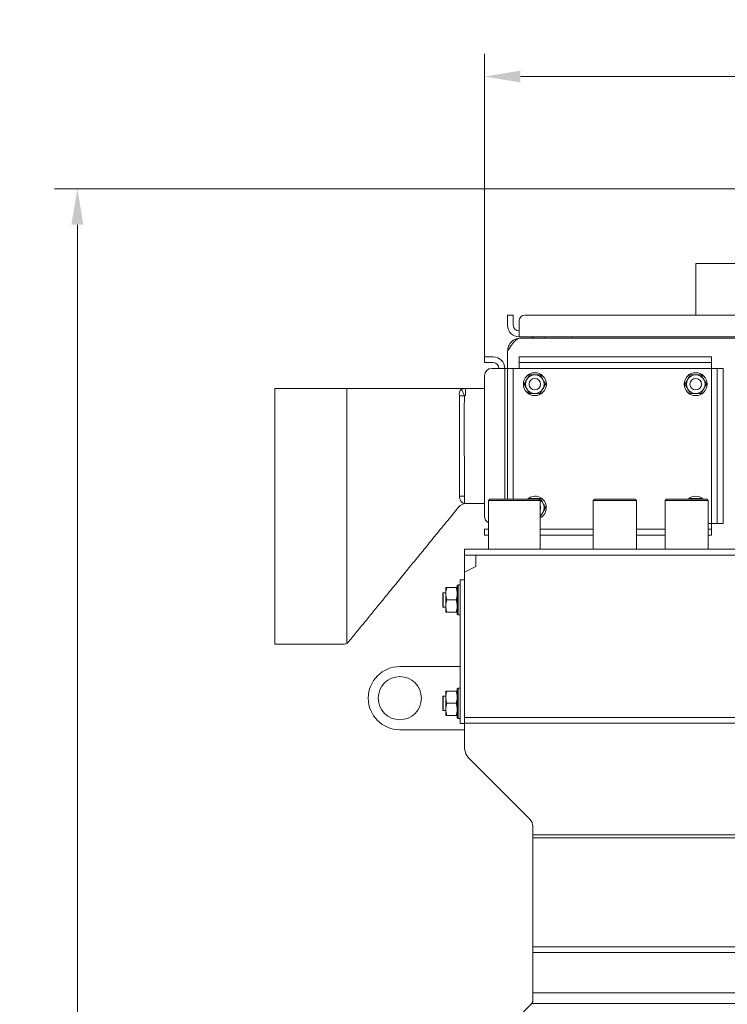
# Model space of a CAD drawing. Extents: x 2203 to 7735, y 1637 to 5249.
# Drawn here: x 3893 to 4385, y 4562 to 5247 of the extents above; entities that cross this region are included whole.
import ezdxf

# ---------------------------------------------------------------- set-up
doc = ezdxf.new("R2010")
doc.units = 0
doc.header["$LTSCALE"] = 5
doc.layers.add('LAYER14', color=30, linetype='Continuous')
doc.styles.add('Brunner 2014', font='arial.ttf', dxfattribs={"height": 35})
doc.dimstyles.new('Brunner 2014', dxfattribs={"dimscale": 5, "dimtxt": 35, "dimasz": 5, "dimexe": 3.175, "dimexo": 0, "dimgap": 0.762, "dimtad": 1, "dimdec": 0, "dimrnd": 1e-08, "dimtxsty": 'Brunner 2014', "dimcen": 0.09, "dimdle": 10, "dimclrd": 7, "dimclre": 7, "dimclrt": 7, "dimadec": 1, "dimazin": 2, "dimtfac": 0.666667, "dimtdec": 0, "dimtmove": 0, "dimatfit": 3, "dimldrblk": 'Filled-1', "dimfxl": 1, "dimtolj": 1, "dimlwd": 5, "dimlwe": 5, "dimarcsym": 0})

# ---------------------------------------------------------------- blocks, each defined once
blk = doc.blocks.new('*D102')
at = {"layer": 'Defpoints', "color": 0, "lineweight": 5}
for p in [(4216.36, 5207.51), (4216.36, 5012.42), (4688.36, 5012.42)]:
    blk.add_point(p, dxfattribs=at)
at = {"layer": 'LAYER14', "color": 7, "linetype": 'Continuous', "lineweight": 5}
for p, q in [((4216.36, 5012.42), (4216.36, 5223.38)), ((4688.36, 5012.42), (4688.36, 5223.38)), ((4663.36, 5207.51), (4241.36, 5207.51))]:
    blk.add_line(p, q, dxfattribs=at)
at = {"layer": 'LAYER14', "color": 7, "lineweight": 5}
for points in [[(4241.36, 5211.67), (4241.36, 5203.34), (4216.36, 5207.51)], [(4663.36, 5211.67), (4663.36, 5203.34), (4688.36, 5207.51)]]:
    blk.add_solid(points, dxfattribs=at)
at = {"layer": 'LAYER14', "color": 7, "insert": (4457.21, 5246.46), "char_height": 35, "attachment_point": 2, "style": 'Brunner 2014'}
blk.add_mtext('\\A1;472', dxfattribs=at)
blk = doc.blocks.new('Filled-1')
at = {"color": 0}
for p, q in [((0, 0), (-1, 0.167)), ((-1, 0.167), (-1, -0.167)), ((-1, 0), (0, 0)), ((-1, -0.167), (0, 0))]:
    blk.add_line(p, q, dxfattribs=at)
at = {"color": 0, "flags": 128}
blk.add_lwpolyline([(-1, -0.167), (0, 0), (-1, 0.167), (-1, -0.167)], dxfattribs=at)
at = {"color": 0}
blk.add_solid([(-1, -0.167), (0, 0), (-1, 0.167), (-1, -0.167)], dxfattribs=at)
blk = doc.blocks.new('*D103')
at = {"layer": 'Defpoints', "color": 0, "lineweight": 5}
for p in [(4445.86, 5129.42), (3932.87, 3561.99), (4133.36, 3561.99)]:
    blk.add_point(p, dxfattribs=at)
at = {"layer": 'LAYER14', "color": 7, "linetype": 'Continuous', "lineweight": 5}
for p, q in [((4445.86, 5129.42), (3917, 5129.42)), ((3932.87, 5104.42), (3932.87, 3586.99)), ((4133.36, 3561.99), (3917, 3561.99))]:
    blk.add_line(p, q, dxfattribs=at)
at = {"layer": 'LAYER14', "color": 7, "lineweight": 5}
for points in [[(3928.7, 5104.42), (3937.04, 5104.42), (3932.87, 5129.42)], [(3928.7, 3586.99), (3937.04, 3586.99), (3932.87, 3561.99)]]:
    blk.add_solid(points, dxfattribs=at)
at = {"layer": 'LAYER14', "color": 7, "insert": (3893.32, 4347.89), "char_height": 35, "attachment_point": 2, "rotation": 90, "style": 'Brunner 2014'}
blk.add_mtext('\\A1;1567', dxfattribs=at)

msp = doc.modelspace()

# ---------------------------------------------------------------- linework, layer by layer
at = {"color": 7, "linetype": 'Continuous', "lineweight": 0}
for p, q in [((4363.36, 5077.42), (4363.36, 5041.42)), ((4363.36, 5077.42), (4444.86, 5077.42)), ((4232.36, 5041.42), (4236.36, 5041.42)), ((4232.36, 5037.42), (4232.36, 5041.42)), ((4232.36, 5034.42), (4232.36, 5037.42)), ((4236.36, 5041.42), (4236.36, 5037.42)), ((4236.36, 5034.42), (4236.36, 5037.42)), ((4240.36, 5037.42), (4240.36, 5034.42)), ((4444.86, 5041.42), (4244.36, 5041.42)), ((4240.36, 5026.42), (4240.36, 5034.42)), ((4444.86, 5026.42), (4240.36, 5026.42)), ((4241.36, 5025.42), (4444.86, 5025.42)), ((4249.36, 5025.42), (4249.36, 5026.42)), ((4250.36, 5026.42), (4250.36, 5025.42)), ((4258.36, 5025.42), (4258.36, 5026.42)), ((4277.36, 5025.42), (4277.36, 5026.42)), ((4232.36, 5016.42), (4232.36, 5004.42)), ((4216.36, 5008.42), (4216.36, 5012.42)), ((4216.36, 5012.42), (4221.36, 5012.42)), ((4221.36, 5012.42), (4222.36, 5012.42)), ((4240.36, 5008.42), (4240.36, 5012.42)), ((4240.36, 5012.42), (4245.36, 5012.42)), ((4245.36, 5012.42), (4369.36, 5012.42)), ((4369.36, 5012.42), (4374.36, 5012.42)), ((4374.36, 5012.42), (4374.36, 5008.42)), ((4221.36, 5008.42), (4216.36, 5008.42)), ((4221.36, 5008.42), (4222.36, 5008.42)), ((4222.36, 5004.42), (4221.36, 5004.42)), ((4222.36, 5004.42), (4230.36, 5004.42)), ((4230.36, 5004.42), (4230.36, 4913.49)), ((4230.36, 5004.42), (4232.36, 5004.42)), ((4232.36, 5004.42), (4236.36, 5004.42)), ((4232.36, 4999.42), (4232.36, 5004.42)), ((4236.36, 5004.42), (4236.36, 4999.42)), ((4240.36, 5004.42), (4236.36, 5004.42)), ((4245.36, 5008.42), (4240.36, 5008.42)), ((4240.36, 5008.42), (4240.36, 5004.42)), ((4240.36, 5004.42), (4374.36, 5004.42)), ((4245.36, 5008.42), (4369.36, 5008.42)), ((4374.36, 5008.42), (4369.36, 5008.42)), ((4374.36, 5004.42), (4374.36, 5008.42)), ((4378.36, 5004.42), (4374.36, 5004.42)), ((4374.36, 5004.42), (4374.36, 4896.42)), ((4378.36, 4999.42), (4378.36, 5004.42)), ((4378.36, 5004.42), (4382.36, 5004.42)), ((4382.36, 5004.42), (4382.36, 4999.42)), ((4216.36, 4999.42), (4216.36, 4901.42)), ((4232.36, 4913.49), (4232.36, 4999.42)), ((4236.36, 4913.49), (4236.36, 4999.42)), ((4247.6, 4999.92), (4245.73, 4996.67)), ((4255.11, 4999.92), (4251.36, 4999.92)), ((4359.6, 4999.92), (4357.73, 4996.67)), ((4367.11, 4999.92), (4363.36, 4999.92)), ((4378.36, 4999.42), (4378.36, 4901.42)), ((4382.36, 4999.42), (4382.36, 4901.42)), ((4120.36, 4990.42), (4070.36, 4990.42)), ((4070.36, 4812.42), (4070.36, 4990.42)), ((4120.36, 4990.42), (4120.36, 4813.57)), ((4200.34, 4989.87), (4203.05, 4990.42)), ((4200.34, 4989.87), (4202.27, 4985.26)), ((4203.05, 4990.42), (4203.05, 4985.42)), ((4203.05, 4990.42), (4216.36, 4990.42)), ((4255.11, 4986.92), (4256.99, 4990.17)), ((4367.11, 4986.92), (4368.99, 4990.17)), ((4202.27, 4985.26), (4198.93, 4985.27)), ((4203.05, 4985.42), (4202.27, 4985.26)), ((4247.6, 4986.92), (4251.36, 4986.92)), ((4359.6, 4986.92), (4363.36, 4986.92)), ((4198.92, 4915.41), (4202.33, 4915.42)), ((4202.33, 4915.42), (4202.33, 4910.42)), ((4220.06, 4913.49), (4219.06, 4912.49)), ((4220.06, 4913.49), (4237.06, 4913.49)), ((4237.06, 4913.49), (4254.06, 4913.49)), ((4247.6, 4913.92), (4247.35, 4913.49)), ((4255.11, 4913.92), (4251.36, 4913.92)), ((4255.06, 4912.49), (4254.06, 4913.49)), ((4293.06, 4913.49), (4292.06, 4912.49)), ((4293.06, 4913.49), (4321.06, 4913.49)), ((4322.06, 4912.49), (4321.06, 4913.49)), ((4343.06, 4913.49), (4342.06, 4912.49)), ((4343.06, 4913.49), (4357.06, 4913.49)), ((4357.06, 4913.49), (4371.06, 4913.49)), ((4359.6, 4913.92), (4359.35, 4913.49)), ((4367.11, 4913.92), (4363.36, 4913.92)), ((4367.36, 4913.49), (4367.11, 4913.92)), ((4372.06, 4912.49), (4371.06, 4913.49)), ((4198.26, 4907.87), (4198.26, 4907.87)), ((4202.33, 4910.42), (4201.97, 4910.42)), ((4216.36, 4910.42), (4202.33, 4910.42)), ((4219.06, 4912.49), (4219.06, 4878.49)), ((4237.06, 4912.49), (4219.06, 4912.49)), ((4255.06, 4912.49), (4237.06, 4912.49)), ((4255.06, 4878.49), (4255.06, 4912.49)), ((4292.06, 4912.49), (4292.06, 4878.49)), ((4322.06, 4912.49), (4292.06, 4912.49)), ((4322.06, 4878.49), (4322.06, 4912.49)), ((4342.06, 4912.49), (4342.06, 4878.49)), ((4357.06, 4912.49), (4342.06, 4912.49)), ((4372.06, 4912.49), (4357.06, 4912.49)), ((4372.06, 4878.49), (4372.06, 4912.49)), ((4255.11, 4900.92), (4256.99, 4904.17)), ((4378.36, 4896.42), (4378.36, 4901.42)), ((4382.36, 4901.42), (4382.36, 4896.42)), ((4374.36, 4896.42), (4378.36, 4896.42)), ((4374.36, 4892.42), (4374.36, 4896.42)), ((4382.36, 4896.42), (4378.36, 4896.42)), ((4216.36, 4888.42), (4216.36, 4892.42)), ((4216.36, 4892.42), (4219.06, 4892.42)), ((4219.06, 4888.42), (4216.36, 4888.42)), ((4292.06, 4892.42), (4255.06, 4892.42)), ((4292.06, 4888.42), (4255.06, 4888.42)), ((4342.06, 4892.42), (4322.06, 4892.42)), ((4342.06, 4888.42), (4322.06, 4888.42)), ((4372.06, 4892.42), (4374.36, 4892.42)), ((4374.36, 4888.42), (4372.06, 4888.42)), ((4374.36, 4892.42), (4374.36, 4888.42)), ((4704.36, 4878.49), (4202.36, 4878.49)), ((4202.36, 4874.49), (4202.36, 4878.49)), ((4704.36, 4874.49), (4202.36, 4874.49)), ((4202.36, 4874.47), (4202.36, 4874.49)), ((4202.36, 4862.49), (4202.36, 4874.47)), ((4210.36, 4866.49), (4210.36, 4874.49)), ((4227.06, 4878.59), (4227.06, 4878.49)), ((4227.06, 4878.59), (4247.06, 4878.59)), ((4247.06, 4878.59), (4247.06, 4878.49)), ((4202.36, 4862.49), (4210.36, 4866.49)), ((4202.36, 4761.49), (4202.36, 4862.49)), ((4189.36, 4851.79), (4189.36, 4847.54)), ((4190.12, 4851.79), (4196.6, 4851.79)), ((4197.86, 4853.79), (4197.36, 4853.29)), ((4197.36, 4834.43), (4197.36, 4853.29)), ((4199.36, 4853.79), (4197.86, 4853.79)), ((4197.86, 4853.79), (4197.86, 4833.98)), ((4199.36, 4757.29), (4199.36, 4857.29)), ((4199.36, 4857.29), (4202.36, 4857.29)), ((4187.56, 4848.29), (4187.36, 4848.09)), ((4187.36, 4843.29), (4187.36, 4848.09)), ((4189.36, 4848.29), (4187.56, 4848.29)), ((4187.56, 4848.29), (4187.56, 4843.29)), ((4189.36, 4847.54), (4189.36, 4839.04)), ((4187.36, 4838.49), (4187.36, 4843.29)), ((4187.36, 4838.49), (4187.56, 4838.29)), ((4187.56, 4843.29), (4187.56, 4838.29)), ((4187.56, 4838.29), (4189.36, 4838.29)), ((4189.36, 4839.04), (4189.36, 4834.79)), ((4190.12, 4843.29), (4196.6, 4843.29)), ((4190.12, 4834.79), (4196.6, 4834.79)), ((4197.36, 4833.29), (4197.36, 4834.43)), ((4197.36, 4833.29), (4197.86, 4832.79)), ((4197.86, 4833.98), (4197.86, 4832.79)), ((4197.86, 4832.79), (4199.36, 4832.79)), ((4070.36, 4812.42), (4117.98, 4812.42)), ((4117.98, 4812.44), (4117.98, 4812.43)), ((4199.36, 4796.89), (4157.36, 4796.89)), ((4189.36, 4779.79), (4189.36, 4775.54)), ((4190.12, 4779.79), (4196.6, 4779.79)), ((4197.86, 4781.79), (4197.36, 4781.29)), ((4197.36, 4762.43), (4197.36, 4781.29)), ((4199.36, 4781.79), (4197.86, 4781.79)), ((4197.86, 4781.79), (4197.86, 4761.98)), ((4187.56, 4776.29), (4187.36, 4776.09)), ((4187.36, 4766.49), (4187.36, 4776.09)), ((4189.36, 4776.29), (4187.56, 4776.29)), ((4187.56, 4776.29), (4187.56, 4766.29)), ((4189.36, 4775.54), (4189.36, 4767.04)), ((4190.12, 4771.29), (4196.6, 4771.29)), ((4187.36, 4766.49), (4187.56, 4766.29)), ((4187.56, 4766.29), (4189.36, 4766.29)), ((4189.36, 4767.04), (4189.36, 4762.79)), ((4190.12, 4762.79), (4196.6, 4762.79)), ((4197.36, 4761.29), (4197.36, 4762.43)), ((4197.36, 4761.29), (4197.86, 4760.79)), ((4197.86, 4761.98), (4197.86, 4760.79)), ((4197.86, 4760.79), (4199.36, 4760.79)), ((4199.36, 4757.29), (4202.36, 4757.29)), ((4702.36, 4761.49), (4202.36, 4761.49)), ((4202.36, 4757.49), (4202.36, 4761.49)), ((4702.36, 4757.49), (4202.36, 4757.49)), ((4202.36, 4741.15), (4202.36, 4757.49)), ((4157.36, 4752.89), (4202.36, 4752.89)), ((4248, 4690.34), (4206.26, 4732.08)), ((4249.96, 4679.73), (4249.96, 4685.8)), ((4702.36, 4679.73), (4249.96, 4679.73)), ((4249.96, 4677.73), (4249.96, 4679.73)), ((4702.36, 4677.73), (4249.96, 4677.73)), ((4249.96, 4601.73), (4249.96, 4677.73)), ((4702.36, 4601.73), (4249.96, 4601.73)), ((4249.96, 4597.97), (4249.96, 4601.73)), ((4702.36, 4597.97), (4249.96, 4597.97)), ((4249.96, 4569.9), (4249.96, 4597.97)), ((4249.96, 4564.64), (4249.96, 4569.9)), ((4702.36, 4569.9), (4249.96, 4569.9)), ((4248.78, 4561.81), (4236.13, 4549.16)), ((4702.36, 4562.39), (4249.26, 4562.39))]:
    msp.add_line(p, q, dxfattribs=at)
at = {"color": 8, "linetype": 'Continuous', "lineweight": 0}
for p, q in [((4374.36, 4896.42), (4372.06, 4896.42)), ((4210.36, 4874.47), (4202.36, 4874.47))]:
    msp.add_line(p, q, dxfattribs=at)
at = {"color": 7, "linetype": 'Continuous', "lineweight": 0, "flags": 128}
msp.add_lwpolyline([(4198.92, 4915.41), (4198.98, 4914.43), (4199.18, 4913.5), (4199.49, 4912.63), (4199.92, 4911.88), (4200.43, 4911.26), (4201.02, 4910.8), (4201.66, 4910.51), (4202.33, 4910.42)], dxfattribs=at)
at = {"color": 7, "linetype": 'Continuous', "lineweight": 0}
for centre, radius in [((4251.36, 4993.42), 8), ((4251.36, 4993.42), 4), ((4363.36, 4993.42), 8), ((4363.36, 4993.42), 4), ((4157.36, 4774.89), 15)]:
    msp.add_circle(centre, radius, dxfattribs=at)
for centre, radius, start, end in [((4244.36, 5037.42), 4, 90, 180), ((4240.36, 5034.42), 8, 180, 270), ((4240.36, 5034.42), 4, 180, 270), ((4222.36, 5004.42), 8, 0, 90), ((4221.36, 4999.42), 5, 90, 180), ((4222.36, 5004.42), 4, 0, 90), ((4251.36, 4993.42), 6.5, 150, 210), ((4251.36, 4993.42), 6.5, 90, 150), ((4251.36, 4993.42), 6.5, 30, 90), ((4251.36, 4993.42), 6.5, 330, 30), ((4363.36, 4993.42), 6.5, 150, 210), ((4363.36, 4993.42), 6.5, 90, 150), ((4363.36, 4993.42), 6.5, 30, 90), ((4363.36, 4993.42), 6.5, 330, 30), ((4202.54, 4986.68), 3.88, 124.49221, 201.34863), ((4251.36, 4993.42), 6.5, 210, 270), ((4251.36, 4993.42), 6.5, 270, 330), ((4363.36, 4993.42), 6.5, 210, 270), ((4363.36, 4993.42), 6.5, 270, 330), ((4251.36, 4907.42), 8, 297.54855, 130.66541), ((4251.36, 4907.42), 6.5, 90, 111.00123), ((4251.36, 4907.42), 6.5, 68.99877, 90), ((4363.36, 4907.42), 8, 49.33459, 130.66541), ((4363.36, 4907.42), 6.5, 90, 111.00123), ((4363.36, 4907.42), 6.5, 68.99877, 90), ((4203.68, 4903.42), 7, 90.00057, 140.55003), ((4251.36, 4907.42), 6.5, 30, 62.47332), ((4251.36, 4907.42), 4, 337.66835, 22.33165), ((4251.36, 4907.42), 6.5, 330, 30), ((4221.36, 4901.42), 5, 180, 242.61289), ((4251.36, 4907.42), 6.5, 304.6966, 330), ((4157.36, 4774.89), 22, 90, 270), ((4215.2, 4741.3), 12.84, 180.68048, 225.90336), ((4243.53, 4685.73), 6.42, 0.68048, 45.90336), ((4245.96, 4564.64), 4, 315, 325.6523)]:
    msp.add_arc(centre, radius, start, end, dxfattribs=at)
for points, knots in [([(4232.36, 5016.42), (4232.51, 5016.65), (4232.95, 5017.36), (4233.7, 5018.51), (4234.4, 5019.57), (4235.04, 5020.48), (4235.59, 5021.25), (4236.24, 5022.08), (4236.86, 5022.8), (4237.45, 5023.41), (4238.02, 5023.95), (4238.59, 5024.41), (4239.16, 5024.78), (4239.9, 5025.16), (4240.62, 5025.38), (4241.17, 5025.41), (4241.36, 5025.42)], [0, 0, 0, 0, 0.0500942, 0.1495012, 0.2474963, 0.2856568, 0.3607236, 0.4327659, 0.5024458, 0.565561, 0.6290688, 0.6930456, 0.7574262, 0.8175068, 0.9387371, 1, 1, 1, 1]), ([(4240.12, 5025.17), (4239.37, 5025.07), (4237.44, 5024.82), (4234.85, 5022.91), (4232.76, 5019.96), (4232.49, 5017.6), (4232.36, 5016.42)], [0, 0, 0, 0, 0.176187, 0.450791, 0.725396, 1, 1, 1, 1]), ([(4245.73, 4996.67), (4245.68, 4996.59), (4245.05, 4995.49), (4244.43, 4994.42), (4243.85, 4993.42)], [0, 0, 0, 0, 0.0702148, 1, 1, 1, 1]), ([(4251.36, 4999.92), (4251.27, 4999.92), (4250, 4999.92), (4248.76, 4999.92), (4247.6, 4999.92)], [0, 0, 0, 0, 0.070215, 1, 1, 1, 1]), ([(4256.99, 4996.67), (4256.51, 4997.49), (4255.87, 4998.59), (4255.26, 4999.65), (4255.11, 4999.92)], [0, 0, 0, 0, 0.747436, 1, 1, 1, 1]), ([(4258.86, 4993.42), (4258.41, 4994.21), (4257.79, 4995.28), (4257.15, 4996.38), (4256.99, 4996.67)], [0, 0, 0, 0, 0.7353287, 1, 1, 1, 1]), ([(4357.73, 4996.67), (4357.68, 4996.59), (4357.05, 4995.49), (4356.43, 4994.42), (4355.85, 4993.42)], [0, 0, 0, 0, 0.0702148, 1, 1, 1, 1]), ([(4363.36, 4999.92), (4363.27, 4999.92), (4362, 4999.92), (4360.76, 4999.92), (4359.6, 4999.92)], [0, 0, 0, 0, 0.070215, 1, 1, 1, 1]), ([(4368.99, 4996.67), (4368.51, 4997.49), (4367.87, 4998.59), (4367.26, 4999.65), (4367.11, 4999.92)], [0, 0, 0, 0, 0.747436, 1, 1, 1, 1]), ([(4370.86, 4993.42), (4370.41, 4994.21), (4369.79, 4995.28), (4369.15, 4996.38), (4368.99, 4996.67)], [0, 0, 0, 0, 0.7353287, 1, 1, 1, 1]), ([(4200.37, 4990.42), (4195.42, 4990.42), (4189.95, 4990.42), (4182.18, 4990.42), (4175.2, 4990.42), (4168.79, 4990.42), (4163.26, 4990.42), (4158.49, 4990.42), (4154.14, 4990.42), (4149.18, 4990.42), (4143.29, 4990.42), (4136.39, 4990.42), (4128.63, 4990.42), (4123.17, 4990.42), (4120.36, 4990.42)], [0, 0, 0, 0, 0.11106, 0.209904, 0.297224, 0.378802, 0.457034, 0.510902, 0.564046, 0.626885, 0.702444, 0.790807, 0.892025, 1, 1, 1, 1]), ([(4200.36, 4990.42), (4200.36, 4990.42), (4200.35, 4990.42), (4200.35, 4990.42), (4200.35, 4990.42), (4200.34, 4990.42), (4200.32, 4990.42), (4200.29, 4990.42), (4200.24, 4990.42), (4200.2, 4990.41), (4200.19, 4990.41)], [0, 0, 0, 0, 0.127763, 0.135345, 0.165673, 0.286984, 0.370125, 0.702709, 0.892488, 1, 1, 1, 1]), ([(4200.35, 4990.42), (4200.35, 4990.42), (4200.35, 4990.42), (4200.36, 4990.42), (4200.36, 4990.42)], [0, 0, 0, 0, 0.357204, 1, 1, 1, 1]), ([(4200.36, 4990.42), (4200.36, 4990.42), (4200.36, 4990.42), (4200.38, 4990.42), (4200.41, 4990.42), (4200.59, 4990.42), (4201.14, 4990.42), (4202.18, 4990.42), (4202.73, 4990.42), (4203.05, 4990.42)], [0, 0, 0, 0, 0.0467478, 0.0518954, 0.1005699, 0.1948505, 0.431736, 0.6686315, 1, 1, 1, 1]), ([(4243.85, 4993.42), (4244, 4993.15), (4244.62, 4992.09), (4245.25, 4990.99), (4245.73, 4990.17)], [0, 0, 0, 0, 0.252564, 1, 1, 1, 1]), ([(4245.73, 4990.17), (4245.89, 4989.88), (4246.53, 4988.78), (4247.15, 4987.71), (4247.6, 4986.92)], [0, 0, 0, 0, 0.264672, 1, 1, 1, 1]), ([(4256.99, 4990.17), (4257.03, 4990.24), (4257.66, 4991.34), (4258.28, 4992.42), (4258.86, 4993.42)], [0, 0, 0, 0, 0.0702148, 1, 1, 1, 1]), ([(4355.85, 4993.42), (4356, 4993.15), (4356.62, 4992.09), (4357.25, 4990.99), (4357.73, 4990.17)], [0, 0, 0, 0, 0.252564, 1, 1, 1, 1]), ([(4357.73, 4990.17), (4357.89, 4989.88), (4358.53, 4988.78), (4359.15, 4987.71), (4359.6, 4986.92)], [0, 0, 0, 0, 0.264672, 1, 1, 1, 1]), ([(4368.99, 4990.17), (4369.03, 4990.24), (4369.66, 4991.34), (4370.28, 4992.42), (4370.86, 4993.42)], [0, 0, 0, 0, 0.0702148, 1, 1, 1, 1]), ([(4198.92, 4915.41), (4198.92, 4919.76), (4198.93, 4931.33), (4198.94, 4953.74), (4198.93, 4972.68), (4198.93, 4984.39), (4198.93, 4985.27)], [0, 0, 0, 0, 0.186743, 0.497043, 0.962494, 1, 1, 1, 1]), ([(4202.27, 4985.26), (4202.27, 4984.39), (4202.25, 4972.68), (4202.25, 4953.75), (4202.28, 4931.34), (4202.31, 4919.77), (4202.33, 4915.42)], [0, 0, 0, 0, 0.037506, 0.502955, 0.813255, 1, 1, 1, 1]), ([(4251.36, 4986.92), (4251.44, 4986.92), (4252.71, 4986.92), (4253.95, 4986.92), (4255.11, 4986.92)], [0, 0, 0, 0, 0.070215, 1, 1, 1, 1]), ([(4363.36, 4986.92), (4363.44, 4986.92), (4364.71, 4986.92), (4365.95, 4986.92), (4367.11, 4986.92)], [0, 0, 0, 0, 0.070215, 1, 1, 1, 1]), ([(4251.36, 4913.92), (4251.27, 4913.92), (4250, 4913.92), (4248.76, 4913.92), (4247.6, 4913.92)], [0, 0, 0, 0, 0.070215, 1, 1, 1, 1]), ([(4256.99, 4910.67), (4256.51, 4911.49), (4255.87, 4912.59), (4255.26, 4913.65), (4255.11, 4913.92)], [0, 0, 0, 0, 0.747436, 1, 1, 1, 1]), ([(4363.36, 4913.92), (4363.27, 4913.92), (4362, 4913.92), (4360.76, 4913.92), (4359.6, 4913.92)], [0, 0, 0, 0, 0.070215, 1, 1, 1, 1]), ([(4121.9, 4814.31), (4123.77, 4816.6), (4127.82, 4821.57), (4133.87, 4828.98), (4139.85, 4836.31), (4145.25, 4842.92), (4150.06, 4848.81), (4154.31, 4854.01), (4158.55, 4859.21), (4163.27, 4864.99), (4168.92, 4871.91), (4175.42, 4879.87), (4182.76, 4888.87), (4190.48, 4898.31), (4195.74, 4904.76), (4198.27, 4907.86)], [0, 0, 0, 0, 0.073276, 0.159075, 0.237249, 0.307801, 0.370741, 0.426079, 0.474707, 0.53767, 0.611735, 0.696903, 0.793175, 0.900552, 1, 1, 1, 1]), ([(4258.86, 4907.42), (4258.41, 4908.21), (4257.79, 4909.28), (4257.15, 4910.38), (4256.99, 4910.67)], [0, 0, 0, 0, 0.7353287, 1, 1, 1, 1]), ([(4256.99, 4904.17), (4257.03, 4904.24), (4257.66, 4905.34), (4258.28, 4906.42), (4258.86, 4907.42)], [0, 0, 0, 0, 0.0702148, 1, 1, 1, 1]), ([(4189.36, 4847.54), (4189.36, 4847.64), (4189.36, 4848.4), (4189.53, 4849.84), (4189.92, 4851.13), (4190.12, 4851.79)], [0, 0, 0, 0, 0.070088, 0.530783, 1, 1, 1, 1]), ([(4190.12, 4851.79), (4189.82, 4851.79), (4189.41, 4851.79), (4189.37, 4851.79), (4189.36, 4851.79)], [0, 0, 0, 0, 0.735329, 1, 1, 1, 1]), ([(4196.6, 4851.79), (4196.81, 4851.1), (4197.24, 4849.7), (4197.32, 4848.26), (4197.36, 4847.54)], [0, 0, 0, 0, 0.495458, 1, 1, 1, 1]), ([(4197.36, 4851.79), (4197.34, 4851.79), (4197.3, 4851.79), (4196.9, 4851.79), (4196.6, 4851.79)], [0, 0, 0, 0, 0.264671, 1, 1, 1, 1]), ([(4190.12, 4843.29), (4189.9, 4843.98), (4189.47, 4845.37), (4189.4, 4846.81), (4189.36, 4847.54)], [0, 0, 0, 0, 0.495458, 1, 1, 1, 1]), ([(4197.36, 4847.54), (4197.36, 4847.44), (4197.35, 4846.67), (4197.18, 4845.23), (4196.79, 4843.94), (4196.6, 4843.29)], [0, 0, 0, 0, 0.070088, 0.530783, 1, 1, 1, 1]), ([(4189.36, 4839.04), (4189.36, 4839.14), (4189.36, 4839.9), (4189.53, 4841.34), (4189.92, 4842.63), (4190.12, 4843.29)], [0, 0, 0, 0, 0.070088, 0.530783, 1, 1, 1, 1]), ([(4190.12, 4834.79), (4189.9, 4835.48), (4189.47, 4836.87), (4189.4, 4838.31), (4189.36, 4839.04)], [0, 0, 0, 0, 0.495458, 1, 1, 1, 1]), ([(4196.6, 4843.29), (4196.81, 4842.6), (4197.24, 4841.2), (4197.32, 4839.76), (4197.36, 4839.04)], [0, 0, 0, 0, 0.495458, 1, 1, 1, 1]), ([(4197.36, 4839.04), (4197.36, 4838.94), (4197.35, 4838.17), (4197.18, 4836.73), (4196.79, 4835.44), (4196.6, 4834.79)], [0, 0, 0, 0, 0.070088, 0.530783, 1, 1, 1, 1]), ([(4189.36, 4834.79), (4189.37, 4834.79), (4189.41, 4834.79), (4189.82, 4834.79), (4190.12, 4834.79)], [0, 0, 0, 0, 0.264671, 1, 1, 1, 1]), ([(4196.6, 4834.79), (4196.9, 4834.79), (4197.3, 4834.79), (4197.34, 4834.79), (4197.36, 4834.79)], [0, 0, 0, 0, 0.735329, 1, 1, 1, 1]), ([(4117.99, 4812.46), (4117.99, 4812.46), (4118.4, 4812.41), (4119.18, 4812.58), (4120.23, 4812.95), (4121.07, 4813.5), (4121.6, 4813.97), (4121.82, 4814.28), (4121.86, 4814.34)], [0, 0, 0, 0, 0.001841, 0.277844, 0.524216, 0.747675, 0.951082, 1, 1, 1, 1]), ([(4189.36, 4775.54), (4189.36, 4775.64), (4189.36, 4776.4), (4189.53, 4777.84), (4189.92, 4779.13), (4190.12, 4779.79)], [0, 0, 0, 0, 0.070088, 0.530783, 1, 1, 1, 1]), ([(4190.12, 4779.79), (4189.82, 4779.79), (4189.41, 4779.79), (4189.37, 4779.79), (4189.36, 4779.79)], [0, 0, 0, 0, 0.735329, 1, 1, 1, 1]), ([(4196.6, 4779.79), (4196.81, 4779.1), (4197.24, 4777.7), (4197.32, 4776.26), (4197.36, 4775.54)], [0, 0, 0, 0, 0.495458, 1, 1, 1, 1]), ([(4197.36, 4779.79), (4197.34, 4779.79), (4197.3, 4779.79), (4196.9, 4779.79), (4196.6, 4779.79)], [0, 0, 0, 0, 0.264671, 1, 1, 1, 1]), ([(4190.12, 4771.29), (4189.9, 4771.98), (4189.47, 4773.37), (4189.4, 4774.81), (4189.36, 4775.54)], [0, 0, 0, 0, 0.495458, 1, 1, 1, 1]), ([(4189.36, 4767.04), (4189.36, 4767.14), (4189.36, 4767.9), (4189.53, 4769.34), (4189.92, 4770.63), (4190.12, 4771.29)], [0, 0, 0, 0, 0.070088, 0.530783, 1, 1, 1, 1]), ([(4197.36, 4775.54), (4197.36, 4775.44), (4197.35, 4774.67), (4197.18, 4773.23), (4196.79, 4771.94), (4196.6, 4771.29)], [0, 0, 0, 0, 0.070088, 0.530783, 1, 1, 1, 1]), ([(4196.6, 4771.29), (4196.81, 4770.6), (4197.24, 4769.2), (4197.32, 4767.76), (4197.36, 4767.04)], [0, 0, 0, 0, 0.495458, 1, 1, 1, 1]), ([(4190.12, 4762.79), (4189.9, 4763.48), (4189.47, 4764.87), (4189.4, 4766.31), (4189.36, 4767.04)], [0, 0, 0, 0, 0.495458, 1, 1, 1, 1]), ([(4189.36, 4762.79), (4189.37, 4762.79), (4189.41, 4762.79), (4189.82, 4762.79), (4190.12, 4762.79)], [0, 0, 0, 0, 0.264671, 1, 1, 1, 1]), ([(4197.36, 4767.04), (4197.36, 4766.94), (4197.35, 4766.17), (4197.18, 4764.73), (4196.79, 4763.44), (4196.6, 4762.79)], [0, 0, 0, 0, 0.070088, 0.530783, 1, 1, 1, 1]), ([(4196.6, 4762.79), (4196.9, 4762.79), (4197.3, 4762.79), (4197.34, 4762.79), (4197.36, 4762.79)], [0, 0, 0, 0, 0.735329, 1, 1, 1, 1]), ([(4249.96, 4564.64), (4249.95, 4564.54), (4249.95, 4564.35), (4249.92, 4564.05), (4249.86, 4563.75), (4249.75, 4563.36), (4249.57, 4562.89), (4249.36, 4562.56), (4249.26, 4562.39)], [0, 0, 0, 0, 0.125715, 0.252272, 0.381558, 0.511813, 0.752718, 1, 1, 1, 1])]:
    msp.add_open_spline(points, degree=3, knots=knots, dxfattribs=at)

# ---------------------------------------------------------------- dimensions: what is measured, and where the dimension line sits
at = {"layer": 'LAYER14', "color": 7}
dim = msp.add_linear_dim(base=(4216.36, 5207.51), p1=(4688.36, 5012.42), p2=(4216.36, 5012.42), dimstyle='Brunner 2014', dxfattribs=at)
dim.commit()
dim.dimension.update_dxf_attribs({"geometry": '*D102', "text_midpoint": (4457.21, 5207.51), "dimtype": 160})
dim = msp.add_linear_dim(base=(3932.87, 3561.99), p1=(4445.86, 5129.42), p2=(4133.36, 3561.99), angle=90, dimstyle='Brunner 2014', dxfattribs=at)
dim.commit()
dim.dimension.update_dxf_attribs({"geometry": '*D103', "text_midpoint": (3932.87, 4347.89), "dimtype": 160})

doc.saveas('drawing.dxf')
